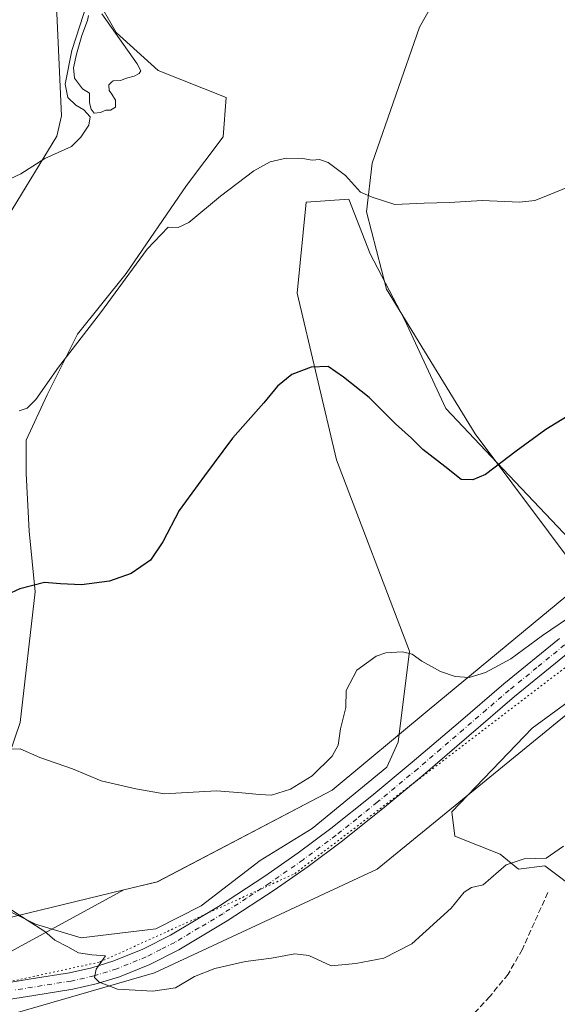
# Model space of a CAD drawing. Units: metres. Extents: x 583989 to 587460, y 4694231 to 4696594.
# Drawn here: x 586808 to 586958, y 4696180 to 4696456 of the extents above; entities that cross this region are included whole.
import ezdxf

# ---------------------------------------------------------------- set-up
doc = ezdxf.new("R2010")
doc.units = ezdxf.units.M
doc.header["$MEASUREMENT"] = 0
for name, pattern in [('DGN Style 3', [2.307223458686699, 1.648016756204785, -0.6592067024819142]), ('DGN Style 4', [2.6384748266838614, 1.318413404963828, -0.6592067024819142, 0.001648016756204785, -0.6592067024819142]), ('DGN Style 5', [1.1536117293433497, 0.4944050268614355, -0.6592067024819142])]:
    doc.linetypes.add(name, pattern=pattern)
for name, color, linetype, lineweight in [('Corriente artificial lineal', 4, 'DGN Style 3', 13), ('Cultivos herbáceos CxS', 92, 'Continuous', 0), ('Cultivos leñosos CxS', 92, 'Continuous', 0), ('Curva de nivel maestra', 30, 'Continuous', 30), ('Curva de nivel normal', 30, 'Continuous', 0), ('Espacio natural protegido', 121, 'Continuous', 13), ('Espacio natural protegido CxS', 121, 'Continuous', 0), ('Estanque Cxs', 5, 'Continuous', 0), ('Matorral CxS', 135, 'Continuous', 0), ('Pista no pavimentada Cxs', 111, 'Continuous', 0), ('Pista no pavimentada eje', 91, 'DGN Style 4', 0), ('Vía pecuaria CxS', 92, 'Continuous', 13), ('Vía pecuaria eje', 92, 'DGN Style 5', 0)]:
    doc.layers.add(name, color=color, linetype=linetype, lineweight=lineweight)

# ---------------------------------------------------------------- blocks, each defined once
blk = doc.blocks.new('*U9')
at = {"layer": 'Cultivos herbáceos CxS', "color": 92, "linetype": 'Continuous', "lineweight": 0}
for points in [[(586970.0466999998, 4696301.235900001, 396.5152999999991), (586941.2901, 4696331.5339, 400.260500000004), (586926.8744999999, 4696346.8049, 401.6054000000004), (586915.3086999999, 4696371.653700001, 403.2749999999942), (586905.7509000005, 4696390.059900001, 404.1842000000034), (586899.7389000002, 4696405.343699999, 404.6579999999958), (586887.8671000004, 4696404.4959, 403.9674999999988), (586885.3227000004, 4696379.0441, 401.8340999999928), (586896.3460999997, 4696332.382300001, 398.5026000000071), (586916.7424999997, 4696278.911699999, 395.2014000000054), (586913.6120999996, 4696253.4967, 394.3383000000031), (586910.4490999999, 4696246.503900001, 394.1818000000058), (586889.5239000004, 4696229.316299999, 394.164499999999), (586874.9329000004, 4696220.398499999, 393.6886999999988), (586858.4446999999, 4696207.6657, 392.4686999999976), (586845.7547000004, 4696201.290899999, 391.7317999999942), (586824.8035000004, 4696198.7141, 390.7005999999965), (586812.0957000004, 4696202.5043, 390.2033999999985), (586802.6407000005, 4696207.246099999, 390.6465999999928)], [(586798.4020999996, 4696231.850099999, 393.3228999999992), (586807.7292999999, 4696258.9977, 396.1833999999944), (586811.9698999999, 4696295.478499999, 400.195000000007), (586810.2741, 4696312.4463, 401.9170000000013), (586809.4263000004, 4696328.565099999, 403.4523000000045), (586809.4263000004, 4696337.8981, 404.4033000000054), (586815.3624999998, 4696350.6229, 404.8424999999988), (586823.8425000003, 4696367.590700001, 405.5506000000024), (586837.4108999996, 4696384.558499999, 406.1242000000057), (586854.3711000001, 4696409.1611, 406.5521000000008), (586864.5472999997, 4696422.735900001, 406.7409999999945), (586865.3953, 4696433.764699999, 407.4360000000015), (586846.3595000004, 4696441.292099999, 408.0170999999973), (586834.6315000001, 4696451.9033, 408.0875999999989), (586822.9035, 4696472.567100001, 412.3928000000014), (586817.2730999999, 4696478.658700001, 412.8353000000061), (586814.7849000003, 4696477.5667, 413.5320999999968), (586817.9967, 4696457.245100001, 413.5224000000017), (586819.3163000002, 4696428.6613, 411.1385000000009), (586818.0573000005, 4696422.942500001, 410.8675999999978), (586801.7950999998, 4696396.436699999, 409.2893999999943)]]:
    blk.add_polyline3d(points, dxfattribs=at)
blk = doc.blocks.new('*U10')
at = {"layer": 'Matorral CxS', "color": 135, "linetype": 'Continuous', "lineweight": 0}
for points in [[(586966.7364999996, 4696268.863100001, 393.3181999999942), (586951.0730999997, 4696257.3717, 392.633799999996), (586928.5691000001, 4696233.970100001, 392.0773999999947), (586929.4168999996, 4696227.1829, 391.6334999999963), (586942.1369000003, 4696222.0919, 390.5632999999943), (586947.2281, 4696217.924699999, 390.2635000000009), (586954.6432999996, 4696218.851500001, 390.0155999999988), (586974.9792999999, 4696203.599300001, 389.081600000005)], [(586801.7950999998, 4696396.436699999, 409.2893999999943), (586818.0573000005, 4696422.942500001, 410.8675999999978), (586819.3163000002, 4696428.6613, 411.1385000000009), (586817.9967, 4696457.245100001, 413.5224000000017), (586814.7849000003, 4696477.5667, 413.5320999999968), (586817.2730999999, 4696478.658700001, 412.8353000000061), (586822.9035, 4696472.567100001, 412.3928000000014), (586834.6315000001, 4696451.9033, 408.0875999999989), (586846.3595000004, 4696441.292099999, 408.0170999999973), (586865.3953, 4696433.764699999, 407.4360000000015), (586864.5472999997, 4696422.735900001, 406.7409999999945), (586854.3711000001, 4696409.1611, 406.5521000000008), (586837.4108999996, 4696384.558499999, 406.1242000000057), (586823.8425000003, 4696367.590700001, 405.5506000000024), (586815.3624999998, 4696350.6229, 404.8424999999988), (586809.4263000004, 4696337.8981, 404.4033000000054), (586809.4263000004, 4696328.565099999, 403.4523000000045), (586810.2741, 4696312.4463, 401.9170000000013), (586811.9698999999, 4696295.478499999, 400.195000000007), (586807.7292999999, 4696258.9977, 396.1833999999944), (586798.4020999996, 4696231.850099999, 393.3228999999992)], [(586802.6407000005, 4696207.246099999, 390.6465999999928), (586812.0957000004, 4696202.5043, 390.2033999999985), (586824.8035000004, 4696198.7141, 390.7005999999965), (586845.7547000004, 4696201.290899999, 391.7317999999942), (586858.4446999999, 4696207.6657, 392.4686999999976), (586874.9329000004, 4696220.398499999, 393.6886999999988), (586889.5239000004, 4696229.316299999, 394.164499999999), (586910.4490999999, 4696246.503900001, 394.1818000000058), (586913.6120999996, 4696253.4967, 394.3383000000031), (586916.7424999997, 4696278.911699999, 395.2014000000054), (586896.3460999997, 4696332.382300001, 398.5026000000071), (586885.3227000004, 4696379.0441, 401.8340999999928), (586887.8671000004, 4696404.4959, 403.9674999999988), (586899.7389000002, 4696405.343699999, 404.6579999999958), (586905.7509000005, 4696390.059900001, 404.1842000000034), (586915.3086999999, 4696371.653700001, 403.2749999999942), (586926.8744999999, 4696346.8049, 401.6054000000004), (586941.2901, 4696331.5339, 400.260500000004), (586970.0466999998, 4696301.235900001, 396.5152999999991)]]:
    blk.add_polyline3d(points, dxfattribs=at)
blk = doc.blocks.new('*U22')
at = {"layer": 'Espacio natural protegido CxS', "color": 121, "linetype": 'Continuous', "lineweight": 0, "flags": 128}
blk.add_lwpolyline([(585310.6102, 4696567.756400002), (587007.2063000001, 4696588.6065), (587006.9811000006, 4696588.368199999), (586952.007099999, 4696510.737199998), (586919.5440999989, 4696453.443199999), (586906.3170999996, 4696415.381200001), (586904.7150999994, 4696401.7592), (586910.3261000008, 4696380.123199998), (586935.1731000007, 4696339.6572), (586965.8841000008, 4696298.594200001), (586965.3509999993, 4696298.154200001), (586922.2930999993, 4696262.5602), (586895.1240999995, 4696240.051200001), (586846.1641000002, 4696214.408200001), (586836.7931000014, 4696212.133199999), (586736.3290999995, 4696157.4732)], dxfattribs=at)

msp = doc.modelspace()

# ---------------------------------------------------------------- linework, layer by layer
at = {"layer": 'Corriente artificial lineal', "color": 4, "linetype": 'DGN Style 3', "lineweight": 13}
msp.add_polyline3d([(586955.4600999998, 4696211.4101, 389.5161999999983), (586948.3601000002, 4696195.540100001, 388.9087), (586944.3400999998, 4696188.550100001, 388.4774999999936), (586939.2100999998, 4696182.290100001, 388.2920000000013), (586916.9401000004, 4696158.420100001, 386.742499999993), (586910.6401000004, 4696153.220100001, 386.505799999999), (586903.5000999998, 4696149.0101, 386.2706000000035), (586897.4001000002, 4696146.0101, 386.2265000000043), (586891.0800999999, 4696143.5101, 385.9674999999988), (586884.4001000002, 4696141.370100001, 385.7449999999953), (586877.5800999999, 4696139.9901, 385.4811999999947), (586870.8901000004, 4696139.530099999, 385.537599999996), (586864.2001, 4696139.7301, 385.5093000000052), (586852.4700999996, 4696140.6801, 385.3368000000046), (586840.7801000001, 4696142.1601, 385.0008999999991), (586826.4801000003, 4696144.640100001, 384.8984999999957), (586798.9101, 4696149.9001, 384.3233000000037)], dxfattribs=at)
at = {"layer": 'Cultivos herbáceos CxS', "color": 92, "linetype": 'Continuous', "lineweight": 0}
for points in [[(586801.7950999998, 4696396.436699999, 409.2893999999943), (586818.0573000005, 4696422.942500001, 410.8675999999978), (586819.3163000002, 4696428.6613, 411.1385000000009), (586817.9967, 4696457.245100001, 413.5224000000017), (586814.7849000003, 4696477.5667, 413.5320999999968), (586817.2730999999, 4696478.658700001, 412.8353000000061), (586822.9035, 4696472.567100001, 412.3928000000014), (586834.6315000001, 4696451.9033, 408.0875999999989), (586846.3595000004, 4696441.292099999, 408.0170999999973), (586865.3953, 4696433.764699999, 407.4360000000015), (586864.5472999997, 4696422.735900001, 406.7409999999945), (586854.3711000001, 4696409.1611, 406.5521000000008), (586837.4108999996, 4696384.558499999, 406.1242000000057), (586823.8425000003, 4696367.590700001, 405.5506000000024), (586815.3624999998, 4696350.6229, 404.8424999999988), (586809.4263000004, 4696337.8981, 404.4033000000054), (586809.4263000004, 4696328.565099999, 403.4523000000045), (586810.2741, 4696312.4463, 401.9170000000013), (586811.9698999999, 4696295.478499999, 400.195000000007), (586807.7292999999, 4696258.9977, 396.1833999999944), (586798.4020999996, 4696231.850099999, 393.3228999999992)], [(586802.6407000005, 4696207.246099999, 390.6465999999928), (586812.0957000004, 4696202.5043, 390.2033999999985), (586824.8035000004, 4696198.7141, 390.7005999999965), (586845.7547000004, 4696201.290899999, 391.7317999999942), (586858.4446999999, 4696207.6657, 392.4686999999976), (586874.9329000004, 4696220.398499999, 393.6886999999988), (586889.5239000004, 4696229.316299999, 394.164499999999), (586910.4490999999, 4696246.503900001, 394.1818000000058), (586913.6120999996, 4696253.4967, 394.3383000000031), (586916.7424999997, 4696278.911699999, 395.2014000000054), (586896.3460999997, 4696332.382300001, 398.5026000000071), (586885.3227000004, 4696379.0441, 401.8340999999928), (586887.8671000004, 4696404.4959, 403.9674999999988), (586899.7389000002, 4696405.343699999, 404.6579999999958), (586905.7509000005, 4696390.059900001, 404.1842000000034), (586915.3086999999, 4696371.653700001, 403.2749999999942), (586926.8744999999, 4696346.8049, 401.6054000000004), (586941.2901, 4696331.5339, 400.260500000004), (586970.0466999998, 4696301.235900001, 396.5152999999991)]]:
    msp.add_polyline3d(points, dxfattribs=at)
at = {"layer": 'Cultivos leñosos CxS', "color": 92, "linetype": 'Continuous', "lineweight": 0}
for points in [[(586966.7364999996, 4696268.863100001, 393.3181999999942), (586951.0730999997, 4696257.3717, 392.633799999996), (586928.5691000001, 4696233.970100001, 392.0773999999947), (586929.4168999996, 4696227.1829, 391.6334999999963), (586942.1369000003, 4696222.0919, 390.5632999999943), (586947.2281, 4696217.924699999, 390.2635000000009), (586954.6432999996, 4696218.851500001, 390.0155999999988), (586974.9792999999, 4696203.599300001, 389.081600000005), (586991.2675000001, 4696188.668299999, 389.4701000000059), (587001.4965000004, 4696199.185500001, 389.7353000000003), (587029.2319, 4696229.5549, 390.6227000000072), (587060.9471000005, 4696250.571699999, 392.1491999999998), (587097.7471000003, 4696269.056299999, 393.3000999999931), (587122.7603000002, 4696283.174699999, 392.7223999999987), (587128.6964999996, 4696289.9617, 393.0074000000022), (587144.0477, 4696301.532299999, 393.6573000000063), (587177.0371000003, 4696320.0109, 394.2054999999964), (587202.4071000004, 4696337.840500001, 394.725900000005), (587241.7242999999, 4696369.0351, 395.6448999999994), (587249.1568, 4696377.1172, 395.7354999999953)], [(586974.9792999999, 4696203.599300001, 389.081600000005), (586954.6432999996, 4696218.851500001, 390.0155999999988), (586947.2281, 4696217.924699999, 390.2635000000009), (586942.1369000003, 4696222.0919, 390.5632999999943), (586929.4168999996, 4696227.1829, 391.6334999999963), (586928.5691000001, 4696233.970100001, 392.0773999999947), (586951.0730999997, 4696257.3717, 392.633799999996), (586966.7364999996, 4696268.863100001, 393.3181999999942)]]:
    msp.add_polyline3d(points, dxfattribs=at)
at = {"layer": 'Curva de nivel maestra', "color": 30, "linetype": 'Continuous', "lineweight": 30, "elevation": 400, "flags": 128}
msp.add_lwpolyline([(586966.9500000002, 4696348.300100001), (586954.9299999997, 4696340.860099999), (586946.6100000005, 4696334.8201), (586937.9900000002, 4696328.3201), (586934.4800000004, 4696326.860099999), (586931.2199999997, 4696326.920100001), (586926.6799999997, 4696330.5601), (586920.4699999997, 4696335.3201), (586917.3099999996, 4696338.4301), (586912.8399999999, 4696342.460100001), (586905.5, 4696349.840100001), (586898.2599999999, 4696355.540100001), (586893.9900000002, 4696358.520099999), (586889.2400000002, 4696358.350099999), (586883.7699999996, 4696356.300100001), (586879.7699999996, 4696352.9801), (586875.9500000002, 4696348.4001), (586867.1600000003, 4696338.4801), (586859.3200000003, 4696327.950099999), (586852.2300000004, 4696318.280099999), (586847.7000000002, 4696309.5101), (586844.2300000004, 4696304.370100001), (586838.8200000003, 4696300.6501), (586832.79, 4696298.460100001), (586824.9000000004, 4696297.440099999), (586819.0899999999, 4696297.700099999), (586814.5499999998, 4696298.120100001), (586807.6600000003, 4696296.340100001), (586802.8300000001, 4696294.0801)], dxfattribs=at)
at = {"layer": 'Curva de nivel normal', "color": 30, "linetype": 'Continuous', "lineweight": 0, "flags": 128}
for points, elevation in [([(586800.4600000001, 4696408.9901), (586808, 4696412.4101), (586814.6799999997, 4696416.670100001), (586822.1299999999, 4696420.0701), (586824.7699999996, 4696422.6501), (586826.9800000004, 4696425.9901), (586827.3399999999, 4696428.350099999), (586825.6200000001, 4696430.300100001), (586823.3600000005, 4696431.610099999), (586821.0999999996, 4696433.720100001), (586820.4000000004, 4696437.440099999), (586822.2400000002, 4696446.9001), (586826.5899999999, 4696460.370100001)], 410), ([(586975.4400000004, 4696414.520099999), (586955.4199999999, 4696406.3301), (586951.8399999999, 4696404.940099999), (586947.5300000003, 4696404.440099999), (586937.1200000001, 4696404.9801), (586927.9500000002, 4696404.420100001), (586920.9000000004, 4696404.170100001), (586912.6200000001, 4696403.850099999), (586906.2999999998, 4696405.840100001), (586903.0300000003, 4696407.290100001), (586898.8799999999, 4696411.940099999), (586893.9900000002, 4696415.5801), (586891.5700000003, 4696416.4001), (586889.4800000004, 4696416.2301), (586886.8799999999, 4696416.700099999), (586882.2199999997, 4696416.7601), (586877.7199999997, 4696415.770099999), (586873.1799999997, 4696413.2401), (586863.8799999999, 4696406.140100001), (586854.9800000004, 4696398.7601), (586851.9900000002, 4696397.360099999), (586849.2000000002, 4696397.460100001), (586843.2999999998, 4696391.3201), (586830.2100000001, 4696373.520099999), (586818.4800000004, 4696358.370100001), (586812.1900000004, 4696349.2601), (586809.7599999999, 4696346.9001), (586807.5199999996, 4696346.110099999)], 405.0000000000001), ([(586963.6200000001, 4696289.770099999), (586954.0199999996, 4696283.2501), (586945.1100000005, 4696276.790100001), (586938.0199999996, 4696272.9001), (586933.4400000004, 4696271.5801), (586929.5199999996, 4696271.790100001), (586925.4400000004, 4696273.210100001), (586920.2000000002, 4696276.0801), (586917.4699999997, 4696278.100099999), (586914.7800000003, 4696278.720100001), (586910.1100000005, 4696278.4001), (586907.4400000004, 4696277.4801), (586901.9699999997, 4696273.5801), (586898.9900000002, 4696267.870100001), (586898.9199999999, 4696263.110099999), (586897.4000000004, 4696257.1501), (586896.7800000003, 4696252.6501), (586895.1100000005, 4696249.5001), (586889.54, 4696244.0001), (586883.4400000004, 4696240.2601), (586878.1100000005, 4696238.610099999), (586874.7699999996, 4696238.780099999), (586869.7699999996, 4696239.280099999), (586862.7699999996, 4696239.800100001), (586848.1100000005, 4696239.020099999), (586840.1100000005, 4696240.4101), (586830.4100000003, 4696242.6501), (586822.4600000001, 4696246.0001), (586813.2599999999, 4696249.140100001), (586807.7999999998, 4696251.5701), (586805.4100000003, 4696251.460100001)], 395), ([(586805.4400000004, 4696206.470100001), (586809.7599999999, 4696203.6601), (586814.6699999999, 4696200.460100001), (586817.5, 4696198.0601), (586821.0800000001, 4696196.2301), (586824.0899999999, 4696194.5701), (586827.8700000001, 4696194.0101), (586831.6799999997, 4696193.6501), (586829.0700000003, 4696190.0101), (586828.5999999996, 4696187.610099999), (586829.8499999996, 4696186.3201), (586834.9800000004, 4696184.3301), (586844.9199999999, 4696183.840100001), (586851.2100000001, 4696184.7601), (586856.5300000003, 4696187.920100001), (586862.2999999998, 4696190.130100001), (586870.8600000005, 4696192.090100001), (586878.1399999997, 4696193.050100001), (586884.6500000004, 4696194.210100001), (586888.5300000003, 4696193.7601), (586894.8200000003, 4696190.9301), (586901.7199999997, 4696191.5101), (586909.5499999998, 4696193.0001), (586917.4199999999, 4696197.020099999), (586928.4199999999, 4696207.0001), (586932.0899999999, 4696211.470100001), (586934.1100000005, 4696212.8201), (586937.4000000004, 4696213.590100001), (586943.8399999999, 4696219.130100001), (586948.8300000001, 4696220.8301), (586955, 4696221.040100001), (586959.8099999996, 4696224.360099999)], 390)]:
    msp.add_lwpolyline(points, dxfattribs=dict(at, elevation=elevation))
at = {"layer": 'Espacio natural protegido', "color": 121, "linetype": 'Continuous', "lineweight": 13, "flags": 128}
msp.add_lwpolyline([(587007.2062076277, 4696588.606402251), (587006.9811000011, 4696588.3682), (586952.0071000018, 4696510.737199999), (586919.5440999995, 4696453.443199998), (586906.3171000002, 4696415.381200002), (586904.7151, 4696401.759200001), (586910.3261000013, 4696380.123199999), (586935.1731000014, 4696339.657200002), (586965.8841000014, 4696298.594200003), (586965.3509999999, 4696298.154200002), (586922.2931000021, 4696262.560199999), (586895.1241000001, 4696240.051200001), (586846.1641000008, 4696214.408200001), (586836.793100002, 4696212.1332), (586736.3291, 4696157.473200001)], dxfattribs=at)
at = {"layer": 'Estanque Cxs', "color": 5, "linetype": 'Continuous', "lineweight": 0}
for points in [[(586830.6095000004, 4696457.169600001, 409.5721000000049), (586840.5579000004, 4696443.1996, 407.8754000000045), (586841.5698999995, 4696441.1689, 408.0553000000073), (586841.1069, 4696440.441299999, 408.085500000001), (586839.7177999998, 4696439.7137, 408.042300000001), (586837.5350000003, 4696439.1184, 407.9198000000033), (586835.8152000001, 4696438.5231, 407.977899999998), (586833.7983999997, 4696438.4198, 408.0032000000065), (586833.3015999999, 4696438.060000001, 408.0301999999938), (586832.574, 4696437.332400001, 408.1101999999955), (586832.7062999997, 4696435.744899999, 408.4961000000039), (586833.4338999996, 4696434.686600001, 408.7642000000051), (586834.4260999998, 4696433.0329, 409.2014000000054), (586834.4260999998, 4696431.048599999, 409.4054000000033), (586833.0371000003, 4696430.1887, 409.4627999999939), (586831.7141000004, 4696430.1887, 409.510500000004), (586830.2588999998, 4696429.5933, 409.6410999999935), (586828.4730000002, 4696429.3288, 409.7654000000039), (586827.6130999997, 4696430.519400001, 409.6901999999973), (586827.1501000002, 4696432.239200001, 409.5669000000053), (586827.2161999998, 4696433.4298, 409.3784000000014), (586827.2161999998, 4696434.951199999, 409.1291000000056), (586825.2318000002, 4696436.207900001, 409.5737999999984), (586822.9829000002, 4696439.1845, 410.5865999999951), (586822.7182999998, 4696442.0288, 411.1091000000015), (586823.5186999999, 4696445.8454, 411.1546999999992), (586825.0003000004, 4696451.1371, 411.0212999999931), (586826.5878, 4696455.264599999, 410.7777999999962), (586826.8855, 4696456.647, 410.8601999999955)], [(586830.6095000004, 4696457.169600001, 409.5721000000049), (586840.5579000004, 4696443.1996, 407.8754000000045), (586841.5698999995, 4696441.1689, 408.0553000000073), (586841.1069, 4696440.441299999, 408.085500000001), (586839.7177999998, 4696439.7137, 408.042300000001), (586837.5350000003, 4696439.1184, 407.9198000000033), (586835.8152000001, 4696438.5231, 407.977899999998), (586833.7983999997, 4696438.4198, 408.0032000000065), (586833.3015999999, 4696438.060000001, 408.0301999999938), (586832.574, 4696437.332400001, 408.1101999999955), (586832.7062999997, 4696435.744899999, 408.4961000000039), (586833.4338999996, 4696434.686600001, 408.7642000000051), (586834.4260999998, 4696433.0329, 409.2014000000054), (586834.4260999998, 4696431.048599999, 409.4054000000033), (586833.0371000003, 4696430.1887, 409.4627999999939), (586831.7141000004, 4696430.1887, 409.510500000004), (586830.2588999998, 4696429.5933, 409.6410999999935)], [(586830.2588999998, 4696429.5933, 409.6410999999935), (586828.4730000002, 4696429.3288, 409.7654000000039), (586827.6130999997, 4696430.519400001, 409.6901999999973), (586827.1501000002, 4696432.239200001, 409.5669000000053), (586827.2161999998, 4696433.4298, 409.3784000000014), (586827.2161999998, 4696434.951199999, 409.1291000000056), (586825.2318000002, 4696436.207900001, 409.5737999999984), (586822.9829000002, 4696439.1845, 410.5865999999951), (586822.7182999998, 4696442.0288, 411.1091000000015), (586823.5186999999, 4696445.8454, 411.1546999999992), (586825.0003000004, 4696451.1371, 411.0212999999931), (586826.5878, 4696455.264599999, 410.7777999999962), (586826.8855, 4696456.647, 410.8601999999955)]]:
    msp.add_polyline3d(points, dxfattribs=at)
at = {"layer": 'Matorral CxS', "color": 135, "linetype": 'Continuous', "lineweight": 0}
for points in [[(586801.7950999998, 4696396.436699999, 409.2893999999943), (586818.0573000005, 4696422.942500001, 410.8675999999978), (586819.3163000002, 4696428.6613, 411.1385000000009), (586817.9967, 4696457.245100001, 413.5224000000017), (586814.7849000003, 4696477.5667, 413.5320999999968), (586817.2730999999, 4696478.658700001, 412.8353000000061), (586822.9035, 4696472.567100001, 412.3928000000014), (586834.6315000001, 4696451.9033, 408.0875999999989), (586846.3595000004, 4696441.292099999, 408.0170999999973), (586865.3953, 4696433.764699999, 407.4360000000015), (586864.5472999997, 4696422.735900001, 406.7409999999945), (586854.3711000001, 4696409.1611, 406.5521000000008), (586837.4108999996, 4696384.558499999, 406.1242000000057), (586823.8425000003, 4696367.590700001, 405.5506000000024), (586815.3624999998, 4696350.6229, 404.8424999999988), (586809.4263000004, 4696337.8981, 404.4033000000054), (586809.4263000004, 4696328.565099999, 403.4523000000045), (586810.2741, 4696312.4463, 401.9170000000013), (586811.9698999999, 4696295.478499999, 400.195000000007), (586807.7292999999, 4696258.9977, 396.1833999999944), (586798.4020999996, 4696231.850099999, 393.3228999999992)], [(586802.6407000005, 4696207.246099999, 390.6465999999928), (586812.0957000004, 4696202.5043, 390.2033999999985), (586824.8035000004, 4696198.7141, 390.7005999999965), (586845.7547000004, 4696201.290899999, 391.7317999999942), (586858.4446999999, 4696207.6657, 392.4686999999976), (586874.9329000004, 4696220.398499999, 393.6886999999988), (586889.5239000004, 4696229.316299999, 394.164499999999), (586910.4490999999, 4696246.503900001, 394.1818000000058), (586913.6120999996, 4696253.4967, 394.3383000000031), (586916.7424999997, 4696278.911699999, 395.2014000000054), (586896.3460999997, 4696332.382300001, 398.5026000000071), (586885.3227000004, 4696379.0441, 401.8340999999928), (586887.8671000004, 4696404.4959, 403.9674999999988), (586899.7389000002, 4696405.343699999, 404.6579999999958), (586905.7509000005, 4696390.059900001, 404.1842000000034), (586915.3086999999, 4696371.653700001, 403.2749999999942), (586926.8744999999, 4696346.8049, 401.6054000000004), (586941.2901, 4696331.5339, 400.260500000004), (586970.0466999998, 4696301.235900001, 396.5152999999991)], [(586966.7364999996, 4696268.863100001, 393.3181999999942), (586951.0730999997, 4696257.3717, 392.633799999996), (586928.5691000001, 4696233.970100001, 392.0773999999947), (586929.4168999996, 4696227.1829, 391.6334999999963), (586942.1369000003, 4696222.0919, 390.5632999999943), (586947.2281, 4696217.924699999, 390.2635000000009), (586954.6432999996, 4696218.851500001, 390.0155999999988), (586974.9792999999, 4696203.599300001, 389.081600000005), (586991.2675000001, 4696188.668299999, 389.4701000000059), (587001.4965000004, 4696199.185500001, 389.7353000000003), (587029.2319, 4696229.5549, 390.6227000000072), (587060.9471000005, 4696250.571699999, 392.1491999999998), (587097.7471000003, 4696269.056299999, 393.3000999999931), (587122.7603000002, 4696283.174699999, 392.7223999999987), (587128.6964999996, 4696289.9617, 393.0074000000022), (587144.0477, 4696301.532299999, 393.6573000000063), (587177.0371000003, 4696320.0109, 394.2054999999964), (587202.4071000004, 4696337.840500001, 394.725900000005), (587241.7242999999, 4696369.0351, 395.6448999999994), (587249.1568, 4696377.1172, 395.7354999999953)]]:
    msp.add_polyline3d(points, dxfattribs=at)
at = {"layer": 'Pista no pavimentada Cxs', "color": 111, "linetype": 'Continuous', "lineweight": 0}
for points in [[(586800.0301000001, 4696185.4901, 387.899900000004), (586810.8101000004, 4696187.220100001, 388.4787000000069), (586821.6001000004, 4696188.940099999, 389.4060999999929), (586827.8701, 4696190.340100001, 389.9107999999979), (586834.0201000003, 4696192.270099999, 390.3181000000041), (586842.1101000002, 4696195.520099999, 390.9483000000037), (586849.8901000004, 4696199.5001, 391.4714999999997), (586863.2701000003, 4696207.460100001, 392.1359999999986), (586876.2600999996, 4696215.950099999, 393.0099999999948), (586885.6101000002, 4696222.460100001, 393.4219000000012), (586894.7500999998, 4696229.2601, 393.7725999999966), (586906.2301000003, 4696238.440099999, 393.9566999999952), (586917.5401, 4696247.8201, 393.9671999999992), (586930.3300999999, 4696258.8101, 394.1175999999978), (586943.1401000004, 4696269.770099999, 394.5356000000029), (586958.6901000004, 4696282.470100001, 394.9337999999989)], [(586800.0301000001, 4696185.4901, 387.899900000004), (586810.8101000004, 4696187.220100001, 388.4787000000069), (586821.6001000004, 4696188.940099999, 389.4060999999929), (586827.8701, 4696190.340100001, 389.9107999999979), (586834.0201000003, 4696192.270099999, 390.3181000000041), (586842.1101000002, 4696195.520099999, 390.9483000000037), (586849.8901000004, 4696199.5001, 391.4714999999997), (586863.2701000003, 4696207.460100001, 392.1359999999986), (586876.2600999996, 4696215.950099999, 393.0099999999948), (586885.6101000002, 4696222.460100001, 393.4219000000012), (586894.7500999998, 4696229.2601, 393.7725999999966), (586906.2301000003, 4696238.440099999, 393.9566999999952), (586917.5401, 4696247.8201, 393.9671999999992), (586930.3300999999, 4696258.8101, 394.1175999999978), (586943.1401000004, 4696269.770099999, 394.5356000000029), (586958.6901000004, 4696282.470100001, 394.9337999999989)], [(586961.6601, 4696278.850099999, 394.8176999999997), (586946.1401000004, 4696266.1801, 394.2715000000026), (586933.3701, 4696255.2601, 393.8217000000004), (586920.5500999996, 4696244.2501, 393.7118000000046), (586909.1801000005, 4696234.8201, 393.8291000000027), (586897.6101000002, 4696225.5601, 393.5774999999995), (586888.3400999998, 4696218.6601, 393.2421000000031), (586878.8701, 4696212.0701, 392.8176999999997), (586865.7401000002, 4696203.5001, 392.0642999999982), (586852.1501000002, 4696195.4101, 391.2881000000052), (586844.0500999996, 4696191.2601, 390.8463999999949), (586835.5900999998, 4696187.860099999, 390.3537999999971), (586829.0800999999, 4696185.8201, 389.8032999999996), (586822.4801000003, 4696184.350099999, 389.2321999999986), (586811.5500999996, 4696182.610099999, 388.5310999999929), (586800.8300999999, 4696180.880100001, 387.6904000000068)], [(586961.6601, 4696278.850099999, 394.8176999999997), (586946.1401000004, 4696266.1801, 394.2715000000026), (586933.3701, 4696255.2601, 393.8217000000004), (586920.5500999996, 4696244.2501, 393.7118000000046), (586909.1801000005, 4696234.8201, 393.8291000000027), (586897.6101000002, 4696225.5601, 393.5774999999995), (586888.3400999998, 4696218.6601, 393.2421000000031), (586878.8701, 4696212.0701, 392.8176999999997), (586865.7401000002, 4696203.5001, 392.0642999999982), (586852.1501000002, 4696195.4101, 391.2881000000052), (586844.0500999996, 4696191.2601, 390.8463999999949), (586835.5900999998, 4696187.860099999, 390.3537999999971), (586829.0800999999, 4696185.8201, 389.8032999999996), (586822.4801000003, 4696184.350099999, 389.2321999999986), (586811.5500999996, 4696182.610099999, 388.5310999999929), (586800.8300999999, 4696180.880100001, 387.6904000000068)]]:
    msp.add_polyline3d(points, dxfattribs=at)
at = {"layer": 'Pista no pavimentada eje', "color": 91, "linetype": 'DGN Style 4', "lineweight": 0}
msp.add_polyline3d([(586960.1750999996, 4696280.6601, 394.8779000000068), (586952.4151, 4696274.325099999, 394.6435000000056), (586944.6401000004, 4696267.975099999, 394.3831999999966), (586938.2351000002, 4696262.495100001, 394.1972999999998), (586931.8501000004, 4696257.0351, 394.0568999999959), (586925.4550999999, 4696251.540100001, 393.9864999999991), (586919.0450999998, 4696246.0351, 393.8625999999931), (586907.7050999999, 4696236.630100001, 393.811600000001), (586901.9650999998, 4696232.040100001, 393.8021000000008), (586896.1801000005, 4696227.4101, 393.6045000000013), (586886.9751000004, 4696220.5601, 393.3362999999954), (586877.5651000004, 4696214.0101, 392.9245999999985), (586871.0701000001, 4696209.765100001, 392.5234999999957), (586864.5050999997, 4696205.4801, 392.1226000000024), (586857.8151000004, 4696201.5001, 391.7476000000024), (586851.0201000003, 4696197.4551, 391.3843000000052), (586847.1300999997, 4696195.465100001, 391.1350999999996), (586843.0800999999, 4696193.390100001, 390.9269000000059), (586834.8051000005, 4696190.065099999, 390.3421999999992), (586828.4751000004, 4696188.0801, 389.9119000000064), (586822.0401, 4696186.645099999, 389.3248000000021), (586811.1801000005, 4696184.915100001, 388.5065999999933), (586805.8201000001, 4696184.050100001, 388.172000000006)], dxfattribs=at)
at = {"layer": 'Vía pecuaria CxS', "color": 92, "linetype": 'Continuous', "lineweight": 13}
for points in [[(587416.8733999999, 4696587.772500001, 405.982799999998), (587413.4869999997, 4696584.057, 405.6168000000035), (587409.665, 4696578.925000001, 405.1153999999952), (587402.1919999998, 4696571.710000001, 404.5283000000054), (587394.5410000002, 4696564.431, 404.0571000000054), (587378.5489999996, 4696552.17, 403.226800000004), (587361.6210000003, 4696541.355000001, 402.348800000007), (587340.3310000002, 4696528.42, 401.5314000000071), (587308.8870000001, 4696508.588, 400.4809999999998), (587194.0810000002, 4696427.492000001, 399.2220999999991), (587193.3789999997, 4696426.918, 399.2048000000068), (587170.5209999997, 4696411.401000001, 397.9192000000039), (587048.1150000002, 4696328.309, 393.7301000000007), (587041.6859999998, 4696323.944, 393.4343999999983), (587017.1020000001, 4696307.255000001, 392.891300000003), (586931.5750000002, 4696237.392000001, 391.5225999999966), (586907.6519999999, 4696217.888, 392.6925000000047), (586845.3360000001, 4696188.978, 390.6787999999942), (586741.1509999996, 4696158.867000001, 384.4504000000015)], [(587308.8870000001, 4696508.588, 400.4809999999998), (587194.0810000002, 4696427.492000001, 399.2220999999991), (587193.3789999997, 4696426.918, 399.2048000000068), (587170.5209999997, 4696411.401000001, 397.9192000000039), (587048.1150000002, 4696328.309, 393.7301000000007), (587041.6859999998, 4696323.944, 393.4343999999983), (587017.1020000001, 4696307.255000001, 392.891300000003), (586931.5750000002, 4696237.392000001, 391.5225999999966), (586907.6519999999, 4696217.888, 392.6925000000047), (586845.3360000001, 4696188.978, 390.6787999999942), (586741.1509999996, 4696158.867000001, 384.4504000000015)], [(586735.7460000003, 4696187.591, 387.2149999999965), (586836.7929999996, 4696212.132999999, 392.7568000000028), (586846.164, 4696214.408, 393.1953999999969), (586895.1239999998, 4696240.051000001, 394.8450000000012), (586922.2929999996, 4696262.560000001, 394.3794000000053), (586965.3509999998, 4696298.153999999, 396.459400000007), (586965.8839999996, 4696298.594000001, 396.4499000000069), (586967.1679999996, 4696299.655999999, 396.4232999999949), (586988.2120000003, 4696317.117000001, 396.5434999999998), (586990.2869999995, 4696318.459000001, 396.625199999995), (586991.6040000003, 4696319.346999999, 396.7063000000053), (587026.9950000001, 4696343.207000001, 397.3889000000054), (587032.4419999998, 4696347.649, 397.5078000000067), (587034.9800000004, 4696349.544, 397.618100000007), (587037.5789999999, 4696351.353, 397.6187000000064), (587040.2369999997, 4696353.073999999, 397.6417999999976), (587042.9620000003, 4696354.713, 397.6929999999993), (587048.4859999996, 4696357.696000001, 397.6771000000008), (587065.4069999997, 4696369.103, 398.2902999999933), (587195.7570000002, 4696456.982000001, 402.9475999999996), (587251.8449999997, 4696499.180000001, 402.3761999999988)], [(586735.7460000003, 4696187.591, 387.2149999999965), (586836.7929999996, 4696212.132999999, 392.7568000000028), (586846.164, 4696214.408, 393.1953999999969), (586895.1239999998, 4696240.051000001, 394.8450000000012), (586922.2929999996, 4696262.560000001, 394.3794000000053), (586965.3509999998, 4696298.153999999, 396.459400000007), (586965.8839999996, 4696298.594000001, 396.4499000000069), (586967.1679999996, 4696299.655999999, 396.4232999999949), (586988.2120000003, 4696317.117000001, 396.5434999999998), (586990.2869999995, 4696318.459000001, 396.625199999995), (586991.6040000003, 4696319.346999999, 396.7063000000053), (587026.9950000001, 4696343.207000001, 397.3889000000054), (587032.4419999998, 4696347.649, 397.5078000000067), (587034.9800000004, 4696349.544, 397.618100000007), (587037.5789999999, 4696351.353, 397.6187000000064), (587040.2369999997, 4696353.073999999, 397.6417999999976), (587042.9620000003, 4696354.713, 397.6929999999993), (587048.4859999996, 4696357.696000001, 397.6771000000008), (587065.4069999997, 4696369.103, 398.2902999999933), (587195.7570000002, 4696456.982000001, 402.9475999999996), (587251.8449999997, 4696499.180000001, 402.3761999999988)]]:
    msp.add_polyline3d(points, dxfattribs=at)
at = {"layer": 'Vía pecuaria eje', "color": 92, "linetype": 'DGN Style 5', "lineweight": 0}
msp.add_polyline3d([(586237.9605, 4695731.690500001, 362.8292999999976), (586267.6305999998, 4695807.7893, 366.6833999999944), (586305.7916000001, 4695881.546, 369.4158000000025), (586384.3585000001, 4695938.306500001, 374.124100000001), (586490.6552999998, 4696017.1906, 377.1402999999991), (586581.9233999997, 4696083.5439, 380.0132000000012), (586672.0094, 4696128.4704, 381.723800000007), (586735.8249000004, 4696171.441600001, 385.0807000000059), (586830.1051000003, 4696191.9652, 390.0749000000069), (586884.6209000006, 4696216.657600001, 393.090400000001), (586973.9601999996, 4696284.676300001, 394.6447999999946), (587046.5597999999, 4696342.735500001, 396.3335999999982), (587228.1301999995, 4696470.1523, 402.1015999999945), (587385.7747999998, 4696575.902899999, 405.3849999999948), (587400.9018999999, 4696593.444700001, 406.6885000000038)], dxfattribs=at)

# ---------------------------------------------------------------- block references
at = {"layer": 'Cultivos herbáceos CxS', "color": 92, "linetype": 'Continuous', "lineweight": 0}
msp.add_blockref('*U9', (0, 0), dxfattribs=at)
at = {"layer": 'Espacio natural protegido CxS', "color": 121, "linetype": 'Continuous', "lineweight": 0}
msp.add_blockref('*U22', (0, 0), dxfattribs=at)
at = {"layer": 'Matorral CxS', "color": 135, "linetype": 'Continuous', "lineweight": 0}
msp.add_blockref('*U10', (0, 0), dxfattribs=at)

doc.saveas('drawing.dxf')
